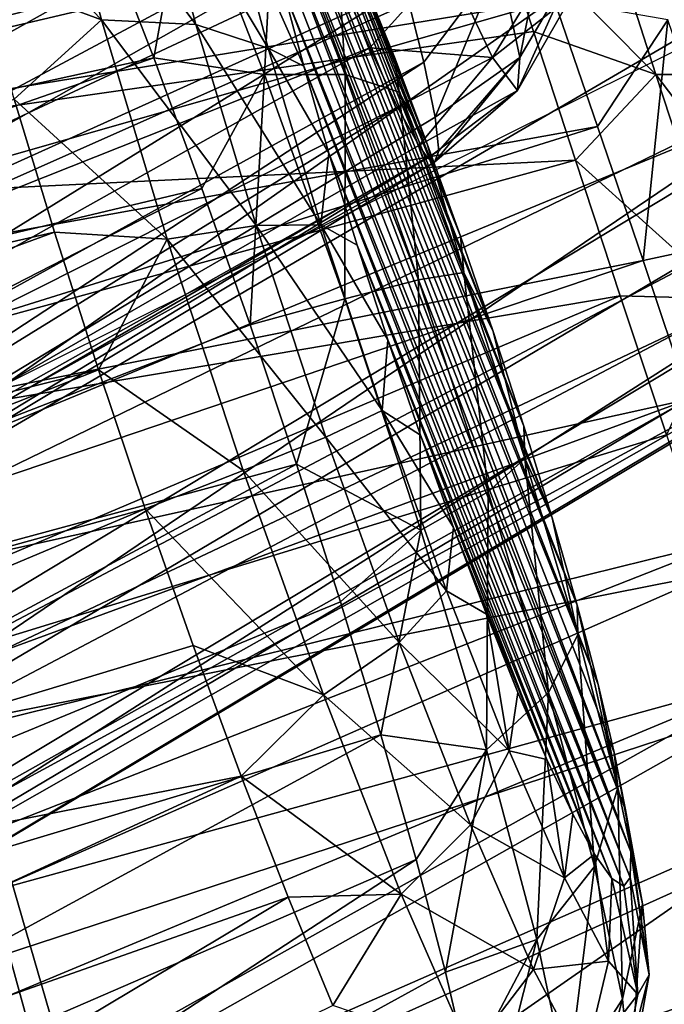
# Model space of a CAD drawing. Units: millimetres. Extents: x -64 to 500, y -288 to 942.
# Drawn here: x 38 to 39, y 106 to 107 of the extents above; entities that cross this region are included whole.
import ezdxf

# ---------------------------------------------------------------- set-up
doc = ezdxf.new("R2010")
doc.units = ezdxf.units.MM
doc.header["$LTSCALE"] = 101.851852
for name, color, linetype in [('626', 7, 'CONTINUOUS'), ('627', 7, 'CONTINUOUS'), ('632', 7, 'CONTINUOUS'), ('735', 7, 'CONTINUOUS'), ('771', 7, 'CONTINUOUS'), ('772', 7, 'CONTINUOUS'), ('773', 7, 'CONTINUOUS'), ('774', 7, 'CONTINUOUS'), ('775', 7, 'CONTINUOUS'), ('776', 7, 'CONTINUOUS'), ('777', 7, 'CONTINUOUS'), ('778', 7, 'CONTINUOUS'), ('779', 7, 'CONTINUOUS'), ('789', 7, 'CONTINUOUS'), ('790', 7, 'CONTINUOUS'), ('791', 7, 'CONTINUOUS'), ('792', 7, 'CONTINUOUS')]:
    doc.layers.add(name, color=color, linetype=linetype)

msp = doc.modelspace()

# ---------------------------------------------------------------- linework, layer by layer
at = {"layer": '626', "linetype": 'Continuous'}
for points in [[(37.7174, 104.2319, 80.8349), (36.6649, 108.5672, 78.8056), (36.4325, 108.6741, 79.1893), (37.7174, 104.2319, 80.8349)], [(37.7174, 104.2319, 80.8349), (36.4325, 108.6741, 79.1893), (37.3925, 104.2338, 81.1622), (37.7174, 104.2319, 80.8349)], [(37.9347, 104.1775, 80.4318), (36.8228, 108.2307, 78.4678), (36.6649, 108.5672, 78.8056), (37.9347, 104.1775, 80.4318)], [(37.9347, 104.1775, 80.4318), (36.6649, 108.5672, 78.8056), (37.7174, 104.2319, 80.8349), (37.9347, 104.1775, 80.4318)], [(38.0294, 104.0561, 79.9983), (36.8228, 108.2307, 78.4678), (37.9347, 104.1775, 80.4318), (38.0294, 104.0561, 79.9983)]]:
    msp.add_3dface(points, dxfattribs=at)
at = {"layer": '627', "linetype": 'Continuous'}
for points in [[(36.8228, 108.2307, 78.4678), (38.0294, 104.0561, 79.9983), (38.3196, 102.0614, 71.6865), (36.8228, 108.2307, 78.4678)], [(37.3791, 105.3042, 70.4405), (36.8228, 108.2307, 78.4678), (38.3196, 102.0614, 71.6865), (37.3791, 105.3042, 70.4405)]]:
    msp.add_3dface(points, dxfattribs=at)
at = {"layer": '632', "linetype": 'Continuous'}
for points in [[(39.8376, 96.0553, 68.7491), (39.7906, 96.2061, 68.5696), (34.0168, 115.72, 60.6464), (39.8376, 96.0553, 68.7491)], [(34.0168, 115.72, 60.6464), (39.7906, 96.2061, 68.5696), (34.2647, 114.4373, 57.91), (34.0168, 115.72, 60.6464)], [(34.2037, 115.2036, 61.5033), (39.8376, 96.0553, 68.7491), (34.0168, 115.72, 60.6464), (34.2037, 115.2036, 61.5033)], [(39.8905, 95.8789, 68.9017), (39.8376, 96.0553, 68.7491), (34.2037, 115.2036, 61.5033), (39.8905, 95.8789, 68.9017)], [(34.7881, 113.5194, 63.8519), (39.8905, 95.8789, 68.9017), (34.2037, 115.2036, 61.5033), (34.7881, 113.5194, 63.8519)], [(39.7508, 96.3269, 68.369), (39.719, 96.4159, 68.1513), (34.2647, 114.4373, 57.91), (39.7508, 96.3269, 68.369)], [(34.2647, 114.4373, 57.91), (39.719, 96.4159, 68.1513), (34.6078, 112.8229, 55.3588), (34.2647, 114.4373, 57.91)], [(39.7906, 96.2061, 68.5696), (39.7508, 96.3269, 68.369), (34.2647, 114.4373, 57.91), (39.7906, 96.2061, 68.5696)], [(39.9478, 95.6817, 69.0232), (39.8905, 95.8789, 68.9017), (34.7881, 113.5194, 63.8519), (39.9478, 95.6817, 69.0232)], [(35.3671, 111.768, 65.7857), (39.9478, 95.6817, 69.0232), (34.7881, 113.5194, 63.8519), (35.3671, 111.768, 65.7857)], [(39.719, 96.4159, 68.1513), (39.6958, 96.4711, 67.9211), (34.6078, 112.8229, 55.3588), (39.719, 96.4159, 68.1513)], [(34.6078, 112.8229, 55.3588), (39.6958, 96.4711, 67.9211), (35.0415, 110.902, 53.0447), (34.6078, 112.8229, 55.3588)], [(40.008, 95.4689, 69.1107), (39.9478, 95.6817, 69.0232), (35.3671, 111.768, 65.7857), (40.008, 95.4689, 69.1107)], [(35.9201, 110.0342, 67.3421), (40.008, 95.4689, 69.1107), (35.3671, 111.768, 65.7857), (35.9201, 110.0342, 67.3421)], [(39.6818, 96.491, 67.6841), (39.6774, 96.4749, 67.4458), (35.0415, 110.902, 53.0447), (39.6818, 96.491, 67.6841)], [(35.0415, 110.902, 53.0447), (39.6774, 96.4749, 67.4458), (35.5582, 108.7076, 51.0074), (35.0415, 110.902, 53.0447)], [(39.6958, 96.4711, 67.9211), (39.6818, 96.491, 67.6841), (35.0415, 110.902, 53.0447), (39.6958, 96.4711, 67.9211)], [(40.0694, 95.247, 69.1623), (40.008, 95.4689, 69.1107), (35.9201, 110.0342, 67.3421), (40.0694, 95.247, 69.1623)], [(36.4375, 108.3664, 68.5797), (40.0694, 95.247, 69.1623), (35.9201, 110.0342, 67.3421), (36.4375, 108.3664, 68.5797)], [(39.6827, 96.4231, 67.2126), (39.6977, 96.3371, 66.9909), (35.5582, 108.7076, 51.0074), (39.6827, 96.4231, 67.2126)], [(35.5582, 108.7076, 51.0074), (39.6977, 96.3371, 66.9909), (36.149, 106.2773, 49.2819), (35.5582, 108.7076, 51.0074)], [(39.6774, 96.4749, 67.4458), (39.6827, 96.4231, 67.2126), (35.5582, 108.7076, 51.0074), (39.6774, 96.4749, 67.4458)], [(40.131, 95.0193, 69.1773), (40.0694, 95.247, 69.1623), (36.4375, 108.3664, 68.5797), (40.131, 95.0193, 69.1773)], [(36.9153, 106.791, 69.5562), (40.131, 95.0193, 69.1773), (36.4375, 108.3664, 68.5797), (36.9153, 106.791, 69.5562)], [(37.3536, 105.3187, 70.3222), (40.131, 95.0193, 69.1773), (36.9153, 106.791, 69.5562), (37.3536, 105.3187, 70.3222)], [(39.6977, 96.3371, 66.9909), (39.7219, 96.2188, 66.7854), (36.149, 106.2773, 49.2819), (39.6977, 96.3371, 66.9909)], [(36.149, 106.2773, 49.2819), (39.7219, 96.2188, 66.7854), (36.8039, 103.6527, 47.8977), (36.149, 106.2773, 49.2819)], [(37.5117, 100.879, 46.8787), (38.2601, 98.0036, 46.2422), (34.6788, 105.9187, 25.7239), (37.5117, 100.879, 46.8787)], [(34.6788, 105.9187, 25.7239), (38.2601, 98.0036, 46.2422), (35.093, 104.1977, 24.8782), (34.6788, 105.9187, 25.7239)]]:
    msp.add_3dface(points, dxfattribs=at)
at = {"layer": '735', "linetype": 'Continuous'}
for points in [[(36.6498, 107.1308, 64.9744), (38.4795, 108.115, 64.6296), (36.5084, 107.6364, 64.9941), (36.6498, 107.1308, 64.9744)], [(38.5526, 107.9019, 64.61), (38.4795, 108.115, 64.6296), (36.6498, 107.1308, 64.9744), (38.5526, 107.9019, 64.61)], [(38.6247, 107.695, 64.5539), (38.5526, 107.9019, 64.61), (36.6498, 107.1308, 64.9744), (38.6247, 107.695, 64.5539)], [(36.7787, 106.6478, 64.8066), (38.6247, 107.695, 64.5539), (36.6498, 107.1308, 64.9744), (36.7787, 106.6478, 64.8066)], [(38.6938, 107.4997, 64.4629), (38.6247, 107.695, 64.5539), (36.7787, 106.6478, 64.8066), (38.6938, 107.4997, 64.4629)], [(36.8846, 106.227, 64.5033), (38.6938, 107.4997, 64.4629), (36.7787, 106.6478, 64.8066), (36.8846, 106.227, 64.5033)], [(38.758, 107.3214, 64.3395), (38.6938, 107.4997, 64.4629), (36.8846, 106.227, 64.5033), (38.758, 107.3214, 64.3395)], [(38.8157, 107.1648, 64.1868), (38.758, 107.3214, 64.3395), (36.8846, 106.227, 64.5033), (38.8157, 107.1648, 64.1868)], [(38.8212, 107.3164, 62.1723), (38.8699, 107.1605, 62.3288), (36.7537, 106.2864, 61.7313), (38.8212, 107.3164, 62.1723)], [(36.7537, 106.2864, 61.7313), (38.8699, 107.1605, 62.3288), (36.8645, 105.9489, 62.1162), (36.7537, 106.2864, 61.7313)], [(38.8699, 107.1605, 62.3288), (38.909, 107.0306, 62.5098), (36.8645, 105.9489, 62.1162), (38.8699, 107.1605, 62.3288)], [(36.958, 105.906, 64.092), (38.8157, 107.1648, 64.1868), (36.8846, 106.227, 64.5033), (36.958, 105.906, 64.092)], [(38.8653, 107.0341, 64.009), (38.8157, 107.1648, 64.1868), (36.958, 105.906, 64.092), (38.8653, 107.0341, 64.009)], [(38.909, 107.0306, 62.5098), (38.9375, 106.9302, 62.7104), (36.8645, 105.9489, 62.1162), (38.909, 107.0306, 62.5098)], [(38.9054, 106.9327, 63.8108), (38.8653, 107.0341, 64.009), (36.958, 105.906, 64.092), (38.9054, 106.9327, 63.8108)], [(36.8645, 105.9489, 62.1162), (38.9375, 106.9302, 62.7104), (36.9452, 105.7311, 62.5857), (36.8645, 105.9489, 62.1162)], [(38.9375, 106.9302, 62.7104), (38.9547, 106.8618, 62.9254), (36.9452, 105.7311, 62.5857), (38.9375, 106.9302, 62.7104)], [(36.9934, 105.71, 63.6105), (38.9054, 106.9327, 63.8108), (36.958, 105.906, 64.092), (36.9934, 105.71, 63.6105)], [(38.9351, 106.8634, 63.5976), (38.9054, 106.9327, 63.8108), (36.9934, 105.71, 63.6105), (38.9351, 106.8634, 63.5976)], [(38.9547, 106.8618, 62.9254), (38.96, 106.8275, 63.1489), (36.9452, 105.7311, 62.5857), (38.9547, 106.8618, 62.9254)], [(38.9534, 106.828, 63.3749), (38.9351, 106.8634, 63.5976), (36.9934, 105.71, 63.6105), (38.9534, 106.828, 63.3749)], [(36.9452, 105.7311, 62.5857), (38.96, 106.8275, 63.1489), (36.9889, 105.6505, 63.0963), (36.9452, 105.7311, 62.5857)], [(38.96, 106.8275, 63.1489), (38.9534, 106.828, 63.3749), (36.9889, 105.6505, 63.0963), (38.96, 106.8275, 63.1489)], [(36.9889, 105.6505, 63.0963), (38.9534, 106.828, 63.3749), (36.9934, 105.71, 63.6105), (36.9889, 105.6505, 63.0963)]]:
    msp.add_3dface(points, dxfattribs=at)
at = {"layer": '771', "linetype": 'Continuous'}
for points in [[(35.527, 107.1338, 42.7295), (37.5786, 107.5094, 42.2105), (35.4647, 107.3115, 42.5282), (35.527, 107.1338, 42.7295)], [(35.595, 106.9295, 42.9), (37.5786, 107.5094, 42.2105), (35.527, 107.1338, 42.7295), (35.595, 106.9295, 42.9)], [(37.6472, 107.3427, 42.347), (37.5786, 107.5094, 42.2105), (35.595, 106.9295, 42.9), (37.6472, 107.3427, 42.347)], [(35.6664, 106.7049, 43.0354), (37.6472, 107.3427, 42.347), (35.595, 106.9295, 42.9), (35.6664, 106.7049, 43.0354)], [(37.7195, 107.1562, 42.4525), (37.6472, 107.3427, 42.347), (35.6664, 106.7049, 43.0354), (37.7195, 107.1562, 42.4525)], [(35.7394, 106.4663, 43.1337), (37.7195, 107.1562, 42.4525), (35.6664, 106.7049, 43.0354), (35.7394, 106.4663, 43.1337)], [(37.7936, 106.955, 42.5242), (37.7195, 107.1562, 42.4525), (35.7394, 106.4663, 43.1337), (37.7936, 106.955, 42.5242)], [(35.8826, 105.9733, 43.2172), (37.7936, 106.955, 42.5242), (35.7394, 106.4663, 43.1337), (35.8826, 105.9733, 43.2172)], [(37.8676, 106.7444, 42.5602), (37.7936, 106.955, 42.5242), (35.8826, 105.9733, 43.2172), (37.8676, 106.7444, 42.5602)], [(37.9394, 106.53, 42.5595), (37.8676, 106.7444, 42.5602), (35.8826, 105.9733, 43.2172), (37.9394, 106.53, 42.5595)], [(36.0132, 105.4941, 43.1592), (37.9394, 106.53, 42.5595), (35.8826, 105.9733, 43.2172), (36.0132, 105.4941, 43.1592)], [(38.0071, 106.3175, 42.5221), (37.9394, 106.53, 42.5595), (36.0132, 105.4941, 43.1592), (38.0071, 106.3175, 42.5221)], [(38.069, 106.1126, 42.4491), (38.0071, 106.3175, 42.5221), (36.0132, 105.4941, 43.1592), (38.069, 106.1126, 42.4491)], [(36.1248, 105.0538, 42.9746), (38.069, 106.1126, 42.4491), (36.0132, 105.4941, 43.1592), (36.1248, 105.0538, 42.9746)], [(38.1233, 105.9208, 42.3423), (38.069, 106.1126, 42.4491), (36.1248, 105.0538, 42.9746), (38.1233, 105.9208, 42.3423)], [(36.2128, 104.6724, 42.6744), (38.1233, 105.9208, 42.3423), (36.1248, 105.0538, 42.9746), (36.2128, 104.6724, 42.6744)], [(38.1686, 105.7472, 42.2047), (38.1233, 105.9208, 42.3423), (36.2128, 104.6724, 42.6744), (38.1686, 105.7472, 42.2047)], [(38.2038, 105.5964, 42.0399), (38.1686, 105.7472, 42.2047), (36.2128, 104.6724, 42.6744), (38.2038, 105.5964, 42.0399)]]:
    msp.add_3dface(points, dxfattribs=at)
at = {"layer": '772', "linetype": 'Continuous'}
for points in [[(37.6472, 107.3427, 42.347), (37.7195, 107.1562, 42.4525), (37.7702, 107.4376, 42.2217), (37.6472, 107.3427, 42.347)], [(37.7702, 107.4376, 42.2217), (37.7195, 107.1562, 42.4525), (37.89, 107.1306, 42.4028), (37.7702, 107.4376, 42.2217)], [(37.7702, 107.4376, 42.2217), (37.89, 107.1306, 42.4028), (37.9045, 107.4115, 42.1216), (37.7702, 107.4376, 42.2217)], [(37.89, 107.1306, 42.4028), (38.0142, 107.1304, 42.2874), (37.9045, 107.4115, 42.1216), (37.89, 107.1306, 42.4028)], [(38.0142, 107.1304, 42.2874), (38.0012, 107.3498, 41.9968), (37.9045, 107.4115, 42.1216), (38.0142, 107.1304, 42.2874)], [(38.09, 107.1571, 41.9326), (38.0415, 107.2778, 41.8468), (38.0012, 107.3498, 41.9968), (38.09, 107.1571, 41.9326)], [(38.0974, 107.1031, 42.1423), (38.09, 107.1571, 41.9326), (38.0012, 107.3498, 41.9968), (38.0974, 107.1031, 42.1423)], [(38.0974, 107.1031, 42.1423), (38.0012, 107.3498, 41.9968), (38.0142, 107.1304, 42.2874), (38.0974, 107.1031, 42.1423)], [(37.7195, 107.1562, 42.4525), (37.7936, 106.955, 42.5242), (37.89, 107.1306, 42.4028), (37.7195, 107.1562, 42.4525)], [(38.1406, 107.0237, 41.9953), (38.09, 107.1571, 41.9326), (38.0974, 107.1031, 42.1423), (38.1406, 107.0237, 41.9953)], [(37.7936, 106.955, 42.5242), (37.8676, 106.7444, 42.5602), (37.89, 107.1306, 42.4028), (37.7936, 106.955, 42.5242)], [(37.89, 107.1306, 42.4028), (37.8676, 106.7444, 42.5602), (38.0135, 106.7847, 42.4842), (37.89, 107.1306, 42.4028)], [(37.89, 107.1306, 42.4028), (38.0135, 106.7847, 42.4842), (38.0142, 107.1304, 42.2874), (37.89, 107.1306, 42.4028)], [(38.0135, 106.7847, 42.4842), (38.1273, 106.8139, 42.3619), (38.0142, 107.1304, 42.2874), (38.0135, 106.7847, 42.4842)], [(38.1273, 106.8139, 42.3619), (38.0974, 107.1031, 42.1423), (38.0142, 107.1304, 42.2874), (38.1273, 106.8139, 42.3619)], [(38.1967, 106.8253, 42.2077), (38.1406, 107.0237, 41.9953), (38.0974, 107.1031, 42.1423), (38.1967, 106.8253, 42.2077)], [(38.1967, 106.8253, 42.2077), (38.0974, 107.1031, 42.1423), (38.1273, 106.8139, 42.3619), (38.1967, 106.8253, 42.2077)], [(38.1918, 106.8811, 42.0317), (38.1406, 107.0237, 41.9953), (38.1967, 106.8253, 42.2077), (38.1918, 106.8811, 42.0317)], [(38.2419, 106.7343, 42.0421), (38.1918, 106.8811, 42.0317), (38.1967, 106.8253, 42.2077), (38.2419, 106.7343, 42.0421)], [(38.2345, 106.4875, 42.3391), (38.1967, 106.8253, 42.2077), (38.1273, 106.8139, 42.3619), (38.2345, 106.4875, 42.3391)], [(38.2908, 106.5388, 42.1877), (38.2419, 106.7343, 42.0421), (38.1967, 106.8253, 42.2077), (38.2908, 106.5388, 42.1877)], [(38.2908, 106.5388, 42.1877), (38.1967, 106.8253, 42.2077), (38.2345, 106.4875, 42.3391), (38.2908, 106.5388, 42.1877)], [(38.0135, 106.7847, 42.4842), (38.1307, 106.4282, 42.4593), (38.1273, 106.8139, 42.3619), (38.0135, 106.7847, 42.4842)], [(38.1307, 106.4282, 42.4593), (38.2345, 106.4875, 42.3391), (38.1273, 106.8139, 42.3619), (38.1307, 106.4282, 42.4593)], [(37.8676, 106.7444, 42.5602), (37.9394, 106.53, 42.5595), (38.0135, 106.7847, 42.4842), (37.8676, 106.7444, 42.5602)], [(38.0135, 106.7847, 42.4842), (37.9394, 106.53, 42.5595), (38.1307, 106.4282, 42.4593), (38.0135, 106.7847, 42.4842)], [(38.2892, 106.5886, 42.0254), (38.2419, 106.7343, 42.0421), (38.2908, 106.5388, 42.1877), (38.2892, 106.5886, 42.0254)], [(38.3327, 106.447, 41.983), (38.2892, 106.5886, 42.0254), (38.2908, 106.5388, 42.1877), (38.3327, 106.447, 41.983)], [(37.9394, 106.53, 42.5595), (38.0071, 106.3175, 42.5221), (38.1307, 106.4282, 42.4593), (37.9394, 106.53, 42.5595)], [(38.3273, 106.1778, 42.2209), (38.2908, 106.5388, 42.1877), (38.2345, 106.4875, 42.3391), (38.3273, 106.1778, 42.2209)], [(38.3722, 106.267, 42.0839), (38.3327, 106.447, 41.983), (38.2908, 106.5388, 42.1877), (38.3722, 106.267, 42.0839)], [(38.3722, 106.267, 42.0839), (38.2908, 106.5388, 42.1877), (38.3273, 106.1778, 42.2209), (38.3722, 106.267, 42.0839)], [(38.1307, 106.4282, 42.4593), (38.232, 106.0898, 42.3301), (38.2345, 106.4875, 42.3391), (38.1307, 106.4282, 42.4593)], [(38.232, 106.0898, 42.3301), (38.3273, 106.1778, 42.2209), (38.2345, 106.4875, 42.3391), (38.232, 106.0898, 42.3301)], [(38.3713, 106.3127, 41.9148), (38.3327, 106.447, 41.983), (38.3722, 106.267, 42.0839), (38.3713, 106.3127, 41.9148)], [(38.0071, 106.3175, 42.5221), (38.069, 106.1126, 42.4491), (38.1307, 106.4282, 42.4593), (38.0071, 106.3175, 42.5221)], [(38.1307, 106.4282, 42.4593), (38.069, 106.1126, 42.4491), (38.232, 106.0898, 42.3301), (38.1307, 106.4282, 42.4593)], [(38.4039, 106.1902, 41.8237), (38.3713, 106.3127, 41.9148), (38.4343, 106.0317, 41.9047), (38.4039, 106.1902, 41.8237)], [(38.4343, 106.0317, 41.9047), (38.3713, 106.3127, 41.9148), (38.3722, 106.267, 42.0839), (38.4343, 106.0317, 41.9047)], [(38.398, 105.9098, 42.0167), (38.3722, 106.267, 42.0839), (38.3273, 106.1778, 42.2209), (38.398, 105.9098, 42.0167)], [(38.4343, 106.0317, 41.9047), (38.3722, 106.267, 42.0839), (38.398, 105.9098, 42.0167), (38.4343, 106.0317, 41.9047)], [(38.4286, 106.0857, 41.7131), (38.4039, 106.1902, 41.8237), (38.4343, 106.0317, 41.9047), (38.4286, 106.0857, 41.7131)], [(38.232, 106.0898, 42.3301), (38.3093, 105.7971, 42.107), (38.3273, 106.1778, 42.2209), (38.232, 106.0898, 42.3301)], [(38.3093, 105.7971, 42.107), (38.398, 105.9098, 42.0167), (38.3273, 106.1778, 42.2209), (38.3093, 105.7971, 42.107)], [(38.069, 106.1126, 42.4491), (38.1233, 105.9208, 42.3423), (38.232, 106.0898, 42.3301), (38.069, 106.1126, 42.4491)], [(38.1233, 105.9208, 42.3423), (38.1686, 105.7472, 42.2047), (38.232, 106.0898, 42.3301), (38.1233, 105.9208, 42.3423)], [(38.232, 106.0898, 42.3301), (38.1686, 105.7472, 42.2047), (38.3093, 105.7971, 42.107), (38.232, 106.0898, 42.3301)], [(38.446, 105.9972, 41.5818), (38.4286, 106.0857, 41.7131), (38.4721, 105.8522, 41.6646), (38.446, 105.9972, 41.5818)], [(38.4721, 105.8522, 41.6646), (38.4286, 106.0857, 41.7131), (38.4343, 106.0317, 41.9047), (38.4721, 105.8522, 41.6646)], [(38.4411, 105.7052, 41.7431), (38.4343, 106.0317, 41.9047), (38.398, 105.9098, 42.0167), (38.4411, 105.7052, 41.7431)], [(38.4721, 105.8522, 41.6646), (38.4343, 106.0317, 41.9047), (38.4411, 105.7052, 41.7431), (38.4721, 105.8522, 41.6646)], [(38.3093, 105.7971, 42.107), (38.3563, 105.5736, 41.8082), (38.398, 105.9098, 42.0167), (38.3093, 105.7971, 42.107)], [(38.3563, 105.5736, 41.8082), (38.4411, 105.7052, 41.7431), (38.398, 105.9098, 42.0167), (38.3563, 105.5736, 41.8082)], [(38.1686, 105.7472, 42.2047), (38.2038, 105.5964, 42.0399), (38.3093, 105.7971, 42.107), (38.1686, 105.7472, 42.2047)], [(38.2038, 105.5964, 42.0399), (38.2278, 105.4725, 41.8523), (38.3093, 105.7971, 42.107), (38.2038, 105.5964, 42.0399)], [(38.3093, 105.7971, 42.107), (38.2278, 105.4725, 41.8523), (38.3563, 105.5736, 41.8082), (38.3093, 105.7971, 42.107)]]:
    msp.add_3dface(points, dxfattribs=at)
at = {"layer": '773', "linetype": 'Continuous'}
for points in [[(37.6387, 107.2149, 40.0135), (37.405, 107.458, 40.1666), (37.5614, 107.5077, 40.2365), (37.6387, 107.2149, 40.0135)], [(37.6387, 107.2149, 40.0135), (37.5614, 107.5077, 40.2365), (37.7841, 107.2077, 40.1002), (37.6387, 107.2149, 40.0135)], [(37.5614, 107.5077, 40.2365), (37.7134, 107.4757, 40.3044), (37.7841, 107.2077, 40.1002), (37.5614, 107.5077, 40.2365)], [(37.8334, 107.4061, 40.4018), (37.8955, 107.1709, 40.2226), (37.7134, 107.4757, 40.3044), (37.8334, 107.4061, 40.4018)], [(37.7134, 107.4757, 40.3044), (37.8955, 107.1709, 40.2226), (37.7841, 107.2077, 40.1002), (37.7134, 107.4757, 40.3044)], [(37.4503, 107.2844, 40.029), (37.405, 107.458, 40.1666), (37.6387, 107.2149, 40.0135), (37.4503, 107.2844, 40.029)], [(37.9178, 107.2657, 40.4778), (37.9503, 107.1432, 40.3867), (37.8334, 107.4061, 40.4018), (37.9178, 107.2657, 40.4778)], [(37.8334, 107.4061, 40.4018), (37.9503, 107.1432, 40.3867), (37.8955, 107.1709, 40.2226), (37.8334, 107.4061, 40.4018)], [(37.5046, 107.0926, 39.9222), (37.4503, 107.2844, 40.029), (37.6387, 107.2149, 40.0135), (37.5046, 107.0926, 39.9222)], [(37.74, 106.8766, 39.8842), (37.5046, 107.0926, 39.9222), (37.6387, 107.2149, 40.0135), (37.74, 106.8766, 39.8842)], [(37.74, 106.8766, 39.8842), (37.6387, 107.2149, 40.0135), (37.8769, 106.8979, 39.9819), (37.74, 106.8766, 39.8842)], [(37.6387, 107.2149, 40.0135), (37.7841, 107.2077, 40.1002), (37.8769, 106.8979, 39.9819), (37.6387, 107.2149, 40.0135)], [(37.8955, 107.1709, 40.2226), (37.9769, 106.899, 40.1188), (37.7841, 107.2077, 40.1002), (37.8955, 107.1709, 40.2226)], [(37.7841, 107.2077, 40.1002), (37.9769, 106.899, 40.1188), (37.8769, 106.8979, 39.9819), (37.7841, 107.2077, 40.1002)], [(37.9503, 107.1432, 40.3867), (37.989, 107.009, 40.3185), (37.8955, 107.1709, 40.2226), (37.9503, 107.1432, 40.3867)], [(37.8955, 107.1709, 40.2226), (37.989, 107.009, 40.3185), (37.9769, 106.899, 40.1188), (37.8955, 107.1709, 40.2226)], [(37.5665, 106.8877, 39.8492), (37.5046, 107.0926, 39.9222), (37.74, 106.8766, 39.8842), (37.5665, 106.8877, 39.8492)], [(37.989, 107.009, 40.3185), (38.0325, 106.8673, 40.276), (37.9769, 106.899, 40.1188), (37.989, 107.009, 40.3185)], [(37.74, 106.8766, 39.8842), (37.8769, 106.8979, 39.9819), (37.9842, 106.5716, 39.9591), (37.74, 106.8766, 39.8842)], [(37.9769, 106.899, 40.1188), (38.0711, 106.6126, 40.0988), (37.8769, 106.8979, 39.9819), (37.9769, 106.899, 40.1188)], [(37.8769, 106.8979, 39.9819), (38.0711, 106.6126, 40.0988), (37.9842, 106.5716, 39.9591), (37.8769, 106.8979, 39.9819)], [(38.0325, 106.8673, 40.276), (38.0798, 106.7216, 40.2594), (37.9769, 106.899, 40.1188), (38.0325, 106.8673, 40.276)], [(37.9769, 106.899, 40.1188), (38.0798, 106.7216, 40.2594), (38.0711, 106.6126, 40.0988), (37.9769, 106.899, 40.1188)], [(37.6342, 106.6752, 39.8118), (37.5665, 106.8877, 39.8492), (37.74, 106.8766, 39.8842), (37.6342, 106.6752, 39.8118)], [(37.8572, 106.52, 39.8593), (37.6342, 106.6752, 39.8118), (37.74, 106.8766, 39.8842), (37.8572, 106.52, 39.8593)], [(37.8572, 106.52, 39.8593), (37.74, 106.8766, 39.8842), (37.9842, 106.5716, 39.9591), (37.8572, 106.52, 39.8593)], [(38.0798, 106.7216, 40.2594), (38.1299, 106.5748, 40.2698), (38.0711, 106.6126, 40.0988), (38.0798, 106.7216, 40.2594)], [(37.706, 106.4608, 39.8111), (37.6342, 106.6752, 39.8118), (37.8572, 106.52, 39.8593), (37.706, 106.4608, 39.8111)], [(38.0711, 106.6126, 40.0988), (38.1703, 106.3347, 40.1642), (37.9842, 106.5716, 39.9591), (38.0711, 106.6126, 40.0988)], [(38.1299, 106.5748, 40.2698), (38.1811, 106.4322, 40.3062), (38.0711, 106.6126, 40.0988), (38.1299, 106.5748, 40.2698)], [(38.0711, 106.6126, 40.0988), (38.1811, 106.4322, 40.3062), (38.1703, 106.3347, 40.1642), (38.0711, 106.6126, 40.0988)], [(37.8572, 106.52, 39.8593), (37.9842, 106.5716, 39.9591), (38.0972, 106.255, 40.0337), (37.8572, 106.52, 39.8593)], [(37.9842, 106.5716, 39.9591), (38.1703, 106.3347, 40.1642), (38.0972, 106.255, 40.0337), (37.9842, 106.5716, 39.9591)], [(37.9807, 106.1742, 39.9407), (37.706, 106.4608, 39.8111), (37.8572, 106.52, 39.8593), (37.9807, 106.1742, 39.9407)], [(37.9807, 106.1742, 39.9407), (37.8572, 106.52, 39.8593), (38.0972, 106.255, 40.0337), (37.9807, 106.1742, 39.9407)], [(37.78, 106.2502, 39.8471), (37.706, 106.4608, 39.8111), (37.9807, 106.1742, 39.9407), (37.78, 106.2502, 39.8471)], [(38.1811, 106.4322, 40.3062), (38.2317, 106.2988, 40.3688), (38.1703, 106.3347, 40.1642), (38.1811, 106.4322, 40.3062)], [(38.1703, 106.3347, 40.1642), (38.2666, 106.088, 40.3097), (38.0972, 106.255, 40.0337), (38.1703, 106.3347, 40.1642)], [(38.1703, 106.3347, 40.1642), (38.2317, 106.2988, 40.3688), (38.2666, 106.088, 40.3097), (38.1703, 106.3347, 40.1642)], [(38.2317, 106.2988, 40.3688), (38.2801, 106.1781, 40.4546), (38.2666, 106.088, 40.3097), (38.2317, 106.2988, 40.3688)], [(37.8541, 106.049, 39.9188), (37.78, 106.2502, 39.8471), (37.9807, 106.1742, 39.9407), (37.8541, 106.049, 39.9188)], [(37.9807, 106.1742, 39.9407), (38.0972, 106.255, 40.0337), (38.2069, 105.9739, 40.1995), (37.9807, 106.1742, 39.9407)], [(38.0972, 106.255, 40.0337), (38.2666, 106.088, 40.3097), (38.2069, 105.9739, 40.1995), (38.0972, 106.255, 40.0337)], [(38.1005, 105.8672, 40.1219), (37.8541, 106.049, 39.9188), (37.9807, 106.1742, 39.9407), (38.1005, 105.8672, 40.1219)], [(38.1005, 105.8672, 40.1219), (37.9807, 106.1742, 39.9407), (38.2069, 105.9739, 40.1995), (38.1005, 105.8672, 40.1219)], [(38.2801, 106.1781, 40.4546), (38.3249, 106.0745, 40.5619), (38.2666, 106.088, 40.3097), (38.2801, 106.1781, 40.4546)], [(38.2666, 106.088, 40.3097), (38.3521, 105.8924, 40.5236), (38.2069, 105.9739, 40.1995), (38.2666, 106.088, 40.3097)], [(38.2666, 106.088, 40.3097), (38.3249, 106.0745, 40.5619), (38.3521, 105.8924, 40.5236), (38.2666, 106.088, 40.3097)], [(38.3249, 106.0745, 40.5619), (38.3647, 105.9903, 40.6866), (38.3521, 105.8924, 40.5236), (38.3249, 106.0745, 40.5619)], [(37.9264, 105.8625, 40.0243), (37.8541, 106.049, 39.9188), (38.1005, 105.8672, 40.1219), (37.9264, 105.8625, 40.0243)], [(38.3647, 105.9903, 40.6866), (38.3982, 105.9289, 40.8251), (38.3521, 105.8924, 40.5236), (38.3647, 105.9903, 40.6866)], [(38.446, 105.9972, 41.5818), (38.4721, 105.8522, 41.6646), (38.4825, 105.7428, 41.3831), (38.446, 105.9972, 41.5818)], [(38.4542, 105.9322, 41.4359), (38.446, 105.9972, 41.5818), (38.4825, 105.7428, 41.3831), (38.4542, 105.9322, 41.4359)], [(38.1005, 105.8672, 40.1219), (38.2069, 105.9739, 40.1995), (38.3043, 105.7511, 40.4432), (38.1005, 105.8672, 40.1219)], [(38.2069, 105.9739, 40.1995), (38.3521, 105.8924, 40.5236), (38.3043, 105.7511, 40.4432), (38.2069, 105.9739, 40.1995)], [(38.3521, 105.8924, 40.5236), (38.3982, 105.9289, 40.8251), (38.4199, 105.7638, 40.7885), (38.3521, 105.8924, 40.5236)], [(38.3982, 105.9289, 40.8251), (38.4247, 105.8912, 40.9736), (38.4199, 105.7638, 40.7885), (38.3982, 105.9289, 40.8251)], [(38.4533, 105.8929, 41.2859), (38.4542, 105.9322, 41.4359), (38.4825, 105.7428, 41.3831), (38.4533, 105.8929, 41.2859)], [(38.3521, 105.8924, 40.5236), (38.4199, 105.7638, 40.7885), (38.3043, 105.7511, 40.4432), (38.3521, 105.8924, 40.5236)], [(38.4432, 105.8794, 41.1292), (38.4533, 105.8929, 41.2859), (38.4646, 105.7125, 41.0829), (38.4432, 105.8794, 41.1292)], [(38.4646, 105.7125, 41.0829), (38.4533, 105.8929, 41.2859), (38.4825, 105.7428, 41.3831), (38.4646, 105.7125, 41.0829)], [(38.4199, 105.7638, 40.7885), (38.4247, 105.8912, 40.9736), (38.4646, 105.7125, 41.0829), (38.4199, 105.7638, 40.7885)], [(38.4247, 105.8912, 40.9736), (38.4432, 105.8794, 41.1292), (38.4646, 105.7125, 41.0829), (38.4247, 105.8912, 40.9736)], [(37.995, 105.6958, 40.1608), (37.9264, 105.8625, 40.0243), (38.1005, 105.8672, 40.1219), (37.995, 105.6958, 40.1608)], [(38.207, 105.6237, 40.3881), (37.995, 105.6958, 40.1608), (38.1005, 105.8672, 40.1219), (38.207, 105.6237, 40.3881)], [(38.207, 105.6237, 40.3881), (38.1005, 105.8672, 40.1219), (38.3043, 105.7511, 40.4432), (38.207, 105.6237, 40.3881)], [(38.4721, 105.8522, 41.6646), (38.4411, 105.7052, 41.7431), (38.4529, 105.5806, 41.4224), (38.4721, 105.8522, 41.6646)], [(38.4825, 105.7428, 41.3831), (38.4721, 105.8522, 41.6646), (38.4529, 105.5806, 41.4224), (38.4825, 105.7428, 41.3831)], [(38.3043, 105.7511, 40.4432), (38.4199, 105.7638, 40.7885), (38.3816, 105.6045, 40.745), (38.3043, 105.7511, 40.4432)], [(38.4199, 105.7638, 40.7885), (38.4646, 105.7125, 41.0829), (38.3816, 105.6045, 40.745), (38.4199, 105.7638, 40.7885)], [(38.207, 105.6237, 40.3881), (38.3043, 105.7511, 40.4432), (38.3816, 105.6045, 40.745), (38.207, 105.6237, 40.3881)], [(38.4646, 105.7125, 41.0829), (38.4825, 105.7428, 41.3831), (38.4325, 105.5461, 41.0804), (38.4646, 105.7125, 41.0829)], [(38.4325, 105.5461, 41.0804), (38.4825, 105.7428, 41.3831), (38.4529, 105.5806, 41.4224), (38.4325, 105.5461, 41.0804)], [(38.3816, 105.6045, 40.745), (38.4646, 105.7125, 41.0829), (38.4325, 105.5461, 41.0804), (38.3816, 105.6045, 40.745)], [(38.4411, 105.7052, 41.7431), (38.3563, 105.5736, 41.8082), (38.3693, 105.4375, 41.4578), (38.4411, 105.7052, 41.7431)], [(38.4411, 105.7052, 41.7431), (38.3693, 105.4375, 41.4578), (38.4529, 105.5806, 41.4224), (38.4411, 105.7052, 41.7431)]]:
    msp.add_3dface(points, dxfattribs=at)
at = {"layer": '774', "linetype": 'Continuous'}
for points in [[(37.5046, 107.0926, 39.9222), (37.5665, 106.8877, 39.8492), (35.5319, 106.4229, 39.6371), (37.5046, 107.0926, 39.9222)], [(35.5319, 106.4229, 39.6371), (37.5665, 106.8877, 39.8492), (35.6005, 106.1636, 39.5734), (35.5319, 106.4229, 39.6371)], [(37.5665, 106.8877, 39.8492), (37.6342, 106.6752, 39.8118), (35.6005, 106.1636, 39.5734), (37.5665, 106.8877, 39.8492)], [(35.6005, 106.1636, 39.5734), (37.6342, 106.6752, 39.8118), (35.6733, 105.8984, 39.5505), (35.6005, 106.1636, 39.5734)], [(37.6342, 106.6752, 39.8118), (37.706, 106.4608, 39.8111), (35.6733, 105.8984, 39.5505), (37.6342, 106.6752, 39.8118)], [(35.6733, 105.8984, 39.5505), (37.706, 106.4608, 39.8111), (35.748, 105.6357, 39.5685), (35.6733, 105.8984, 39.5505)], [(37.706, 106.4608, 39.8111), (37.78, 106.2502, 39.8471), (35.748, 105.6357, 39.5685), (37.706, 106.4608, 39.8111)], [(37.78, 106.2502, 39.8471), (37.8541, 106.049, 39.9188), (35.748, 105.6357, 39.5685), (37.78, 106.2502, 39.8471)], [(35.748, 105.6357, 39.5685), (37.8541, 106.049, 39.9188), (35.8947, 105.1455, 39.7186), (35.748, 105.6357, 39.5685)], [(37.8541, 106.049, 39.9188), (37.9264, 105.8625, 40.0243), (35.8947, 105.1455, 39.7186), (37.8541, 106.049, 39.9188)], [(35.8947, 105.1455, 39.7186), (37.9264, 105.8625, 40.0243), (36.0289, 104.7292, 39.9998), (35.8947, 105.1455, 39.7186)], [(37.9264, 105.8625, 40.0243), (37.995, 105.6958, 40.1608), (36.0289, 104.7292, 39.9998), (37.9264, 105.8625, 40.0243)]]:
    msp.add_3dface(points, dxfattribs=at)
at = {"layer": '775', "linetype": 'Continuous'}
for points in [[(37.8675, 107.5237, 40.8655), (37.8683, 107.563, 41.0155), (38.4039, 106.1902, 41.8237), (37.8675, 107.5237, 40.8655)], [(37.8683, 107.563, 41.0155), (37.8784, 107.5766, 41.1722), (38.3713, 106.3127, 41.9148), (37.8683, 107.563, 41.0155)], [(37.8683, 107.563, 41.0155), (38.3713, 106.3127, 41.9148), (38.4039, 106.1902, 41.8237), (37.8683, 107.563, 41.0155)], [(37.8784, 107.5766, 41.1722), (37.8969, 107.5647, 41.3279), (38.3327, 106.447, 41.983), (37.8784, 107.5766, 41.1722)], [(37.8784, 107.5766, 41.1722), (38.3327, 106.447, 41.983), (38.3713, 106.3127, 41.9148), (37.8784, 107.5766, 41.1722)], [(37.8969, 107.5647, 41.3279), (37.9234, 107.527, 41.4764), (38.2892, 106.5886, 42.0254), (37.8969, 107.5647, 41.3279)], [(37.8969, 107.5647, 41.3279), (38.2892, 106.5886, 42.0254), (38.3327, 106.447, 41.983), (37.8969, 107.5647, 41.3279)], [(37.8757, 107.4587, 40.7196), (37.8675, 107.5237, 40.8655), (38.446, 105.9972, 41.5818), (37.8757, 107.4587, 40.7196)], [(37.8675, 107.5237, 40.8655), (38.4039, 106.1902, 41.8237), (38.4286, 106.0857, 41.7131), (37.8675, 107.5237, 40.8655)], [(37.8675, 107.5237, 40.8655), (38.4286, 106.0857, 41.7131), (38.446, 105.9972, 41.5818), (37.8675, 107.5237, 40.8655)], [(37.9234, 107.527, 41.4764), (37.9569, 107.4656, 41.6149), (38.2419, 106.7343, 42.0421), (37.9234, 107.527, 41.4764)], [(37.9234, 107.527, 41.4764), (38.2419, 106.7343, 42.0421), (38.2892, 106.5886, 42.0254), (37.9234, 107.527, 41.4764)], [(37.8757, 107.4587, 40.7196), (38.446, 105.9972, 41.5818), (38.4542, 105.9322, 41.4359), (37.8757, 107.4587, 40.7196)], [(37.8757, 107.4587, 40.7196), (38.4542, 105.9322, 41.4359), (37.8931, 107.3702, 40.5884), (37.8757, 107.4587, 40.7196)], [(37.9569, 107.4656, 41.6149), (37.9968, 107.3814, 41.7395), (38.1918, 106.8811, 42.0317), (37.9569, 107.4656, 41.6149)], [(37.9569, 107.4656, 41.6149), (38.1918, 106.8811, 42.0317), (38.2419, 106.7343, 42.0421), (37.9569, 107.4656, 41.6149)], [(37.9968, 107.3814, 41.7395), (38.0415, 107.2778, 41.8468), (38.1406, 107.0237, 41.9953), (37.9968, 107.3814, 41.7395)], [(37.9968, 107.3814, 41.7395), (38.1406, 107.0237, 41.9953), (38.1918, 106.8811, 42.0317), (37.9968, 107.3814, 41.7395)], [(38.4542, 105.9322, 41.4359), (37.9178, 107.2657, 40.4778), (37.8931, 107.3702, 40.5884), (38.4542, 105.9322, 41.4359)], [(38.0415, 107.2778, 41.8468), (38.09, 107.1571, 41.9326), (38.1406, 107.0237, 41.9953), (38.0415, 107.2778, 41.8468)], [(38.4542, 105.9322, 41.4359), (38.4533, 105.8929, 41.2859), (37.9178, 107.2657, 40.4778), (38.4542, 105.9322, 41.4359)], [(38.4533, 105.8929, 41.2859), (37.9503, 107.1432, 40.3867), (37.9178, 107.2657, 40.4778), (38.4533, 105.8929, 41.2859)], [(38.4533, 105.8929, 41.2859), (38.4432, 105.8794, 41.1292), (37.9503, 107.1432, 40.3867), (38.4533, 105.8929, 41.2859)], [(38.4432, 105.8794, 41.1292), (37.989, 107.009, 40.3185), (37.9503, 107.1432, 40.3867), (38.4432, 105.8794, 41.1292)], [(38.4432, 105.8794, 41.1292), (38.4247, 105.8912, 40.9736), (37.989, 107.009, 40.3185), (38.4432, 105.8794, 41.1292)], [(38.4247, 105.8912, 40.9736), (38.0325, 106.8673, 40.276), (37.989, 107.009, 40.3185), (38.4247, 105.8912, 40.9736)], [(38.4247, 105.8912, 40.9736), (38.3982, 105.9289, 40.8251), (38.0325, 106.8673, 40.276), (38.4247, 105.8912, 40.9736)], [(38.3982, 105.9289, 40.8251), (38.0798, 106.7216, 40.2594), (38.0325, 106.8673, 40.276), (38.3982, 105.9289, 40.8251)], [(38.3982, 105.9289, 40.8251), (38.3647, 105.9903, 40.6866), (38.0798, 106.7216, 40.2594), (38.3982, 105.9289, 40.8251)], [(38.3647, 105.9903, 40.6866), (38.1299, 106.5748, 40.2698), (38.0798, 106.7216, 40.2594), (38.3647, 105.9903, 40.6866)], [(38.3647, 105.9903, 40.6866), (38.3249, 106.0745, 40.5619), (38.1299, 106.5748, 40.2698), (38.3647, 105.9903, 40.6866)], [(38.3249, 106.0745, 40.5619), (38.1811, 106.4322, 40.3062), (38.1299, 106.5748, 40.2698), (38.3249, 106.0745, 40.5619)], [(38.3249, 106.0745, 40.5619), (38.2801, 106.1781, 40.4546), (38.1811, 106.4322, 40.3062), (38.3249, 106.0745, 40.5619)], [(38.2801, 106.1781, 40.4546), (38.2317, 106.2988, 40.3688), (38.1811, 106.4322, 40.3062), (38.2801, 106.1781, 40.4546)]]:
    msp.add_3dface(points, dxfattribs=at)
at = {"layer": '776', "linetype": 'Continuous'}
for points in [[(36.0266, 106.7545, 49.4907), (37.8935, 107.9645, 49.1031), (35.9049, 107.2237, 49.6755), (36.0266, 106.7545, 49.4907)], [(37.9584, 107.7633, 49.023), (37.8935, 107.9645, 49.1031), (36.0266, 106.7545, 49.4907), (37.9584, 107.7633, 49.023)], [(38.0165, 107.5764, 48.9096), (37.9584, 107.7633, 49.023), (36.0266, 106.7545, 49.4907), (38.0165, 107.5764, 48.9096)], [(36.1191, 106.3668, 49.1935), (38.0165, 107.5764, 48.9096), (36.0266, 106.7545, 49.4907), (36.1191, 106.3668, 49.1935)], [(38.0661, 107.409, 48.7659), (38.0165, 107.5764, 48.9096), (36.1191, 106.3668, 49.1935), (38.0661, 107.409, 48.7659)], [(38.106, 107.2655, 48.5958), (38.0661, 107.409, 48.7659), (36.1191, 106.3668, 49.1935), (38.106, 107.2655, 48.5958)], [(36.1803, 106.0719, 48.8067), (38.106, 107.2655, 48.5958), (36.1191, 106.3668, 49.1935), (36.1803, 106.0719, 48.8067)], [(38.1351, 107.1497, 48.4038), (38.106, 107.2655, 48.5958), (36.1803, 106.0719, 48.8067), (38.1351, 107.1497, 48.4038)], [(36.2076, 105.8843, 48.3513), (38.1351, 107.1497, 48.4038), (36.1803, 106.0719, 48.8067), (36.2076, 105.8843, 48.3513)], [(38.1527, 107.0647, 48.195), (38.1351, 107.1497, 48.4038), (36.2076, 105.8843, 48.3513), (38.1527, 107.0647, 48.195)], [(38.1582, 107.0128, 47.975), (38.1527, 107.0647, 48.195), (36.2076, 105.8843, 48.3513), (38.1582, 107.0128, 47.975)], [(38.1515, 106.9953, 47.7496), (38.1582, 107.0128, 47.975), (36.198, 105.8197, 47.8597), (38.1515, 106.9953, 47.7496)], [(36.198, 105.8197, 47.8597), (38.1582, 107.0128, 47.975), (36.2076, 105.8843, 48.3513), (36.198, 105.8197, 47.8597)]]:
    msp.add_3dface(points, dxfattribs=at)
at = {"layer": '777', "linetype": 'Continuous'}
for points in [[(38.2516, 107.3042, 48.4595), (38.2831, 107.1565, 48.1151), (38.3379, 107.4346, 48.3941), (38.2516, 107.3042, 48.4595)], [(38.2831, 107.1565, 48.1151), (38.3668, 107.2994, 48.0788), (38.3379, 107.4346, 48.3941), (38.2831, 107.1565, 48.1151)], [(38.106, 107.2655, 48.5958), (38.1351, 107.1497, 48.4038), (38.2516, 107.3042, 48.4595), (38.106, 107.2655, 48.5958)], [(38.1351, 107.1497, 48.4038), (38.1527, 107.0647, 48.195), (38.2516, 107.3042, 48.4595), (38.1351, 107.1497, 48.4038)], [(38.2516, 107.3042, 48.4595), (38.1527, 107.0647, 48.195), (38.2831, 107.1565, 48.1151), (38.2516, 107.3042, 48.4595)], [(38.2831, 107.1565, 48.1151), (38.2796, 107.1059, 47.7424), (38.3668, 107.2994, 48.0788), (38.2831, 107.1565, 48.1151)], [(38.2796, 107.1059, 47.7424), (38.3635, 107.2531, 47.7377), (38.3668, 107.2994, 48.0788), (38.2796, 107.1059, 47.7424)], [(38.1582, 107.0128, 47.975), (38.1515, 106.9953, 47.7496), (38.2831, 107.1565, 48.1151), (38.1582, 107.0128, 47.975)], [(38.2831, 107.1565, 48.1151), (38.1515, 106.9953, 47.7496), (38.2796, 107.1059, 47.7424), (38.2831, 107.1565, 48.1151)], [(38.1527, 107.0647, 48.195), (38.1582, 107.0128, 47.975), (38.2831, 107.1565, 48.1151), (38.1527, 107.0647, 48.195)]]:
    msp.add_3dface(points, dxfattribs=at)
at = {"layer": '778', "linetype": 'Continuous'}
for points in [[(38.0519, 107.1715, 47.0604), (37.9995, 107.2934, 46.8773), (38.1712, 107.3042, 47.033), (38.0519, 107.1715, 47.0604)], [(38.2412, 107.1565, 47.3717), (38.0519, 107.1715, 47.0604), (38.1712, 107.3042, 47.033), (38.2412, 107.1565, 47.3717)], [(38.2412, 107.1565, 47.3717), (38.1712, 107.3042, 47.033), (38.3284, 107.2994, 47.3983), (38.2412, 107.1565, 47.3717)], [(38.3635, 107.2531, 47.7377), (38.2412, 107.1565, 47.3717), (38.3284, 107.2994, 47.3983), (38.3635, 107.2531, 47.7377)], [(38.3635, 107.2531, 47.7377), (38.2796, 107.1059, 47.7424), (38.2412, 107.1565, 47.3717), (38.3635, 107.2531, 47.7377)], [(38.0949, 107.0799, 47.2626), (38.0519, 107.1715, 47.0604), (38.2412, 107.1565, 47.3717), (38.0949, 107.0799, 47.2626)], [(38.1274, 107.0209, 47.4785), (38.0949, 107.0799, 47.2626), (38.2412, 107.1565, 47.3717), (38.1274, 107.0209, 47.4785)], [(38.2796, 107.1059, 47.7424), (38.1274, 107.0209, 47.4785), (38.2412, 107.1565, 47.3717), (38.2796, 107.1059, 47.7424)], [(38.1274, 107.0209, 47.4785), (38.2796, 107.1059, 47.7424), (38.1416, 107.0017, 47.6133), (38.1274, 107.0209, 47.4785)], [(38.2796, 107.1059, 47.7424), (38.1515, 106.9953, 47.7496), (38.1416, 107.0017, 47.6133), (38.2796, 107.1059, 47.7424)]]:
    msp.add_3dface(points, dxfattribs=at)
at = {"layer": '779', "linetype": 'Continuous'}
for points in [[(35.5675, 107.6977, 46.0596), (37.7275, 108.0081, 46.4231), (35.7138, 107.186, 46.0965), (35.5675, 107.6977, 46.0596)], [(37.7275, 108.0081, 46.4231), (37.8013, 107.8045, 46.488), (35.7138, 107.186, 46.0965), (37.7275, 108.0081, 46.4231)], [(35.7138, 107.186, 46.0965), (37.8013, 107.8045, 46.488), (35.8546, 106.7216, 46.2765), (35.7138, 107.186, 46.0965)], [(37.8013, 107.8045, 46.488), (37.8726, 107.6142, 46.5872), (35.8546, 106.7216, 46.2765), (37.8013, 107.8045, 46.488)], [(37.8726, 107.6142, 46.5872), (37.9392, 107.4423, 46.7182), (35.8546, 106.7216, 46.2765), (37.8726, 107.6142, 46.5872)], [(35.8546, 106.7216, 46.2765), (37.9392, 107.4423, 46.7182), (35.9766, 106.3466, 46.5632), (35.8546, 106.7216, 46.2765)], [(37.9392, 107.4423, 46.7182), (37.9995, 107.2934, 46.8773), (35.9766, 106.3466, 46.5632), (37.9392, 107.4423, 46.7182)], [(37.9995, 107.2934, 46.8773), (38.0519, 107.1715, 47.0604), (35.9766, 106.3466, 46.5632), (37.9995, 107.2934, 46.8773)], [(35.9766, 106.3466, 46.5632), (38.0519, 107.1715, 47.0604), (36.0771, 106.0635, 46.9351), (35.9766, 106.3466, 46.5632)], [(38.0519, 107.1715, 47.0604), (38.0949, 107.0799, 47.2626), (36.0771, 106.0635, 46.9351), (38.0519, 107.1715, 47.0604)], [(36.0771, 106.0635, 46.9351), (38.0949, 107.0799, 47.2626), (36.1535, 105.8819, 47.3793), (36.0771, 106.0635, 46.9351)], [(38.0949, 107.0799, 47.2626), (38.1274, 107.0209, 47.4785), (36.1535, 105.8819, 47.3793), (38.0949, 107.0799, 47.2626)], [(38.1274, 107.0209, 47.4785), (38.1416, 107.0017, 47.6133), (36.1535, 105.8819, 47.3793), (38.1274, 107.0209, 47.4785)], [(38.1416, 107.0017, 47.6133), (38.1515, 106.9953, 47.7496), (36.1535, 105.8819, 47.3793), (38.1416, 107.0017, 47.6133)], [(38.1515, 106.9953, 47.7496), (36.198, 105.8197, 47.8597), (36.1535, 105.8819, 47.3793), (38.1515, 106.9953, 47.7496)]]:
    msp.add_3dface(points, dxfattribs=at)
at = {"layer": '789', "linetype": 'Continuous'}
for points in [[(36.2445, 107.1211, 55.699), (38.2189, 107.5792, 55.2443), (36.1852, 107.298, 55.5028), (36.2445, 107.1211, 55.699)], [(38.274, 107.4233, 55.3986), (38.2189, 107.5792, 55.2443), (36.2445, 107.1211, 55.699), (38.274, 107.4233, 55.3986)], [(36.3105, 106.9151, 55.8675), (38.274, 107.4233, 55.3986), (36.2445, 107.1211, 55.699), (36.3105, 106.9151, 55.8675)], [(38.3358, 107.2455, 55.5238), (38.274, 107.4233, 55.3986), (36.3105, 106.9151, 55.8675), (38.3358, 107.2455, 55.5238)], [(36.3814, 106.6859, 56.0025), (38.3358, 107.2455, 55.5238), (36.3105, 106.9151, 55.8675), (36.3814, 106.6859, 56.0025)], [(38.4027, 107.0505, 55.6168), (38.3358, 107.2455, 55.5238), (36.3814, 106.6859, 56.0025), (38.4027, 107.0505, 55.6168)], [(36.4547, 106.441, 56.0996), (38.4027, 107.0505, 55.6168), (36.3814, 106.6859, 56.0025), (36.4547, 106.441, 56.0996)], [(38.4729, 106.8436, 55.675), (38.4027, 107.0505, 55.6168), (36.4547, 106.441, 56.0996), (38.4729, 106.8436, 55.675)], [(36.5295, 106.1841, 56.1578), (38.4729, 106.8436, 55.675), (36.4547, 106.441, 56.0996), (36.5295, 106.1841, 56.1578)], [(38.5445, 106.6302, 55.6968), (38.4729, 106.8436, 55.675), (36.5295, 106.1841, 56.1578), (38.5445, 106.6302, 55.6968)], [(36.6047, 105.9185, 56.1756), (38.5445, 106.6302, 55.6968), (36.5295, 106.1841, 56.1578), (36.6047, 105.9185, 56.1756)], [(38.6157, 106.4161, 55.6817), (38.5445, 106.6302, 55.6968), (36.6047, 105.9185, 56.1756), (38.6157, 106.4161, 55.6817)], [(36.6778, 105.6535, 56.152), (38.6157, 106.4161, 55.6817), (36.6047, 105.9185, 56.1756), (36.6778, 105.6535, 56.152)], [(38.6845, 106.207, 55.63), (38.6157, 106.4161, 55.6817), (36.6778, 105.6535, 56.152), (38.6845, 106.207, 55.63)], [(36.746, 105.3981, 56.0889), (38.6845, 106.207, 55.63), (36.6778, 105.6535, 56.152), (36.746, 105.3981, 56.0889)], [(36.8088, 105.156, 55.9887), (38.6845, 106.207, 55.63), (36.746, 105.3981, 56.0889), (36.8088, 105.156, 55.9887)], [(38.749, 106.0085, 55.5432), (38.6845, 106.207, 55.63), (36.8088, 105.156, 55.9887), (38.749, 106.0085, 55.5432)], [(36.9133, 104.7286, 55.6883), (38.749, 106.0085, 55.5432), (36.8088, 105.156, 55.9887), (36.9133, 104.7286, 55.6883)], [(38.8077, 105.8258, 55.4236), (38.749, 106.0085, 55.5432), (36.9133, 104.7286, 55.6883), (38.8077, 105.8258, 55.4236)], [(38.8588, 105.6638, 55.2744), (38.8077, 105.8258, 55.4236), (36.9133, 104.7286, 55.6883), (38.8588, 105.6638, 55.2744)]]:
    msp.add_3dface(points, dxfattribs=at)
at = {"layer": '790', "linetype": 'Continuous'}
for points in [[(38.3358, 107.2455, 55.5238), (38.4027, 107.0505, 55.6168), (38.5113, 107.2149, 55.4944), (38.3358, 107.2455, 55.5238)], [(38.4027, 107.0505, 55.6168), (38.4729, 106.8436, 55.675), (38.5113, 107.2149, 55.4944), (38.4027, 107.0505, 55.6168)], [(38.5113, 107.2149, 55.4944), (38.4729, 106.8436, 55.675), (38.6265, 106.8766, 55.6114), (38.5113, 107.2149, 55.4944)], [(38.4729, 106.8436, 55.675), (38.5445, 106.6302, 55.6968), (38.6265, 106.8766, 55.6114), (38.4729, 106.8436, 55.675)]]:
    msp.add_3dface(points, dxfattribs=at)
at = {"layer": '791', "linetype": 'Continuous'}
for points in [[(38.4925, 107.1306, 53.0919), (38.2457, 107.3794, 53.2024), (38.3938, 107.4376, 53.2854), (38.4925, 107.1306, 53.0919)], [(38.4925, 107.1306, 53.0919), (38.3938, 107.4376, 53.2854), (38.6289, 107.1304, 53.1926), (38.4925, 107.1306, 53.0919)], [(38.3938, 107.4376, 53.2854), (38.5385, 107.4115, 53.3697), (38.6289, 107.1304, 53.1926), (38.3938, 107.4376, 53.2854)], [(38.3044, 107.1967, 53.0827), (38.2457, 107.3794, 53.2024), (38.4925, 107.1306, 53.0919), (38.3044, 107.1967, 53.0827)], [(38.369, 106.9982, 52.996), (38.3044, 107.1967, 53.0827), (38.4925, 107.1306, 53.0919), (38.369, 106.9982, 52.996)], [(38.6061, 106.7847, 52.9972), (38.369, 106.9982, 52.996), (38.4925, 107.1306, 53.0919), (38.6061, 106.7847, 52.9972)], [(38.6061, 106.7847, 52.9972), (38.4925, 107.1306, 53.0919), (38.7328, 106.8139, 53.1059), (38.6061, 106.7847, 52.9972)], [(38.4925, 107.1306, 53.0919), (38.6289, 107.1304, 53.1926), (38.7328, 106.8139, 53.1059), (38.4925, 107.1306, 53.0919)], [(38.4378, 106.7891, 52.9443), (38.369, 106.9982, 52.996), (38.6061, 106.7847, 52.9972), (38.4378, 106.7891, 52.9443)], [(38.5089, 106.575, 52.9292), (38.4378, 106.7891, 52.9443), (38.6061, 106.7847, 52.9972), (38.5089, 106.575, 52.9292)]]:
    msp.add_3dface(points, dxfattribs=at)
at = {"layer": '792', "linetype": 'Continuous'}
for points in [[(36.0763, 107.2747, 53.1918), (38.1946, 107.5414, 53.3516), (36.1168, 107.0949, 52.9949), (36.0763, 107.2747, 53.1918)], [(38.1946, 107.5414, 53.3516), (38.2457, 107.3794, 53.2024), (36.1168, 107.0949, 52.9949), (38.1946, 107.5414, 53.3516)], [(36.1168, 107.0949, 52.9949), (38.2457, 107.3794, 53.2024), (36.1655, 106.891, 52.828), (36.1168, 107.0949, 52.9949)], [(38.2457, 107.3794, 53.2024), (38.3044, 107.1967, 53.0827), (36.1655, 106.891, 52.828), (38.2457, 107.3794, 53.2024)], [(38.3044, 107.1967, 53.0827), (38.369, 106.9982, 52.996), (36.1655, 106.891, 52.828), (38.3044, 107.1967, 53.0827)], [(36.1655, 106.891, 52.828), (38.369, 106.9982, 52.996), (36.284, 106.4259, 52.5934), (36.1655, 106.891, 52.828)], [(38.369, 106.9982, 52.996), (38.4378, 106.7891, 52.9443), (36.284, 106.4259, 52.5934), (38.369, 106.9982, 52.996)], [(36.284, 106.4259, 52.5934), (38.4378, 106.7891, 52.9443), (36.4174, 105.9329, 52.5066), (36.284, 106.4259, 52.5934)], [(38.4378, 106.7891, 52.9443), (38.5089, 106.575, 52.9292), (36.4174, 105.9329, 52.5066), (38.4378, 106.7891, 52.9443)], [(38.5089, 106.575, 52.9292), (38.5806, 106.3616, 52.951), (36.4174, 105.9329, 52.5066), (38.5089, 106.575, 52.9292)], [(36.4174, 105.9329, 52.5066), (38.5806, 106.3616, 52.951), (36.5507, 105.4666, 52.558), (36.4174, 105.9329, 52.5066)], [(38.5806, 106.3616, 52.951), (38.6508, 106.1547, 53.0092), (36.5507, 105.4666, 52.558), (38.5806, 106.3616, 52.951)], [(36.5507, 105.4666, 52.558), (38.6508, 106.1547, 53.0092), (36.6785, 105.0398, 52.73), (36.5507, 105.4666, 52.558)], [(38.6508, 106.1547, 53.0092), (38.7176, 105.9597, 53.1021), (36.6785, 105.0398, 52.73), (38.6508, 106.1547, 53.0092)], [(38.7176, 105.9597, 53.1021), (38.7794, 105.7819, 53.2274), (36.6785, 105.0398, 52.73), (38.7176, 105.9597, 53.1021)], [(36.6785, 105.0398, 52.73), (38.7794, 105.7819, 53.2274), (36.7973, 104.6666, 53.0164), (36.6785, 105.0398, 52.73)], [(38.7794, 105.7819, 53.2274), (38.8345, 105.626, 53.3816), (36.7973, 104.6666, 53.0164), (38.7794, 105.7819, 53.2274)]]:
    msp.add_3dface(points, dxfattribs=at)

doc.saveas('drawing.dxf')
